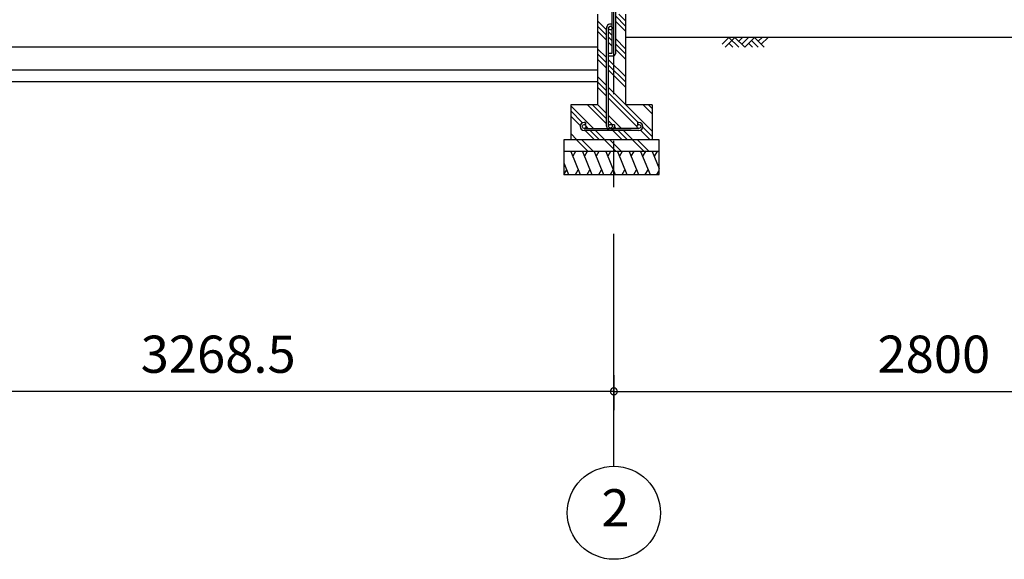
# Model space of a CAD drawing. Extents: x 868 to 32764, y 310 to 22484.
# Drawn here: x 15522 to 19755, y 4154 to 6475 of the extents above; entities that cross this region are included whole.
import ezdxf
from ezdxf.enums import TextEntityAlignment as Align

# ---------------------------------------------------------------- set-up
doc = ezdxf.new("R2010")
doc.units = 0
doc.header["$LTSCALE"] = 80
doc.linetypes.add('CENTER2', pattern=[20, 12.5, -2.5, 2.5, -2.5])
doc.layers.get('0').update_dxf_attribs({"linetype": 'CONTINUOUS'})
for name, color, linetype in [('2-0', 7, 'CONTINUOUS'), ('2-1', 7, 'CONTINUOUS'), ('SUNPOU', 4, 'CONTINUOUS')]:
    doc.layers.add(name, color=color, linetype=linetype)
doc.styles.get("Standard").update_dxf_attribs({"font": 'txt', "bigfont": 'BIGFONT'})

msp = doc.modelspace()

# ---------------------------------------------------------------- linework, layer by layer
at = {"color": 0, "linetype": 'BYBLOCK'}
for start, end in [(0, 180), (0, 180), (180, 0), (180, 0)]:
    msp.add_arc((18076.4, 4876.3), 15, start, end, dxfattribs=at)
at = {"layer": '2-0', "color": 6, "linetype": 'CENTER2'}
msp.add_line((18076.4, 4554.4), (18076.4, 9726.4), dxfattribs=at)
at = {"layer": '2-0', "color": 3, "linetype": 'CONTINUOUS'}
for p, q in [((18069.8, 6331.4), (18069.8, 6528.4)), ((18082.8, 6528.4), (18082.8, 6328.4)), ((18006.4, 6498.4), (18006.4, 6108.4)), ((18126.3, 6498.4), (18126.3, 6108.4)), ((14888.3, 6358.4), (18006.4, 6358.4)), ((18006.4, 6308.4), (18006.4, 6158.4)), ((18052.8, 6318.4), (18052.8, 6331.4)), ((18052.8, 6331.4), (18069.8, 6331.4)), ((18072.8, 6318.4), (18052.8, 6318.4)), ((14888.3, 6258.4), (18006.4, 6258.4)), ((14888.3, 6208.4), (18006.4, 6208.4)), ((18006.4, 6108.4), (17891.3, 6108.4)), ((17891.3, 6108.4), (17891.3, 5958.4)), ((18241.3, 6108.4), (18126.3, 6108.4)), ((18241.3, 6108.4), (18241.3, 5958.4)), ((18271.3, 5958.4), (17861.3, 5958.4)), ((17861.3, 5958.4), (17861.3, 5808.4)), ((18271.3, 5808.4), (18271.3, 5958.4)), ((18271.3, 5908.4), (17861.3, 5908.4)), ((17861.3, 5808.4), (18271.3, 5808.4))]:
    msp.add_line(p, q, dxfattribs=at)
at = {"layer": '2-0', "color": 6, "linetype": 'CONTINUOUS'}
for p, q in [((18126.3, 6447.3), (18082.8, 6490.8)), ((18126.3, 6469.9), (18097.9, 6498.4)), ((18044.8, 6431.4), (18006.4, 6469.9)), ((18044.8, 6408.8), (18006.4, 6447.3)), ((18126.3, 6424.7), (18082.8, 6468.2)), ((18044.8, 6386.2), (18006.4, 6424.7)), ((18069.8, 6406.4), (18053.8, 6422.4)), ((18069.8, 6383.8), (18053.8, 6399.8)), ((18126.3, 6349.9), (18082.8, 6393.4)), ((21483.1, 6398.4), (18126.3, 6398.4)), ((18542.2, 6369.1), (18571.4, 6398.4)), ((18554.9, 6356.4), (18596.9, 6398.4)), ((18571.4, 6398.4), (18613.4, 6356.4)), ((18596.9, 6398.4), (18638.9, 6356.4)), ((18613.4, 6381.9), (18630, 6398.4)), ((18626.2, 6369.1), (18655.4, 6398.4)), ((18638.9, 6356.4), (18680.9, 6398.4)), ((18680.9, 6398.4), (18722.9, 6356.4)), ((18697.4, 6381.9), (18714, 6398.4)), ((18710.2, 6369.1), (18739.4, 6398.4)), ((18044.8, 6311.4), (18006.4, 6349.9)), ((18069.8, 6361.2), (18053.8, 6377.2)), ((18126.3, 6327.3), (18082.8, 6370.8)), ((18571.4, 6373), (18588, 6356.4)), ((18655.4, 6373), (18672, 6356.4)), ((18668.2, 6385.7), (18697.4, 6356.4)), ((18044.8, 6288.8), (18006.4, 6327.3)), ((18126.3, 6304.7), (18082.8, 6348.2)), ((18044.8, 6266.2), (18006.4, 6304.7)), ((18126.3, 6229.9), (18053.8, 6302.4)), ((18126.3, 6207.3), (18053.8, 6279.8)), ((18044.8, 6191.4), (18006.4, 6229.9)), ((18126.3, 6184.7), (18053.8, 6257.2)), ((18044.8, 6168.8), (18006.4, 6207.3)), ((18044.8, 6146.2), (18006.4, 6184.7)), ((18241.3, 5994.9), (18053.8, 6182.4)), ((18181.2, 6032.4), (18053.8, 6159.8)), ((17988.9, 6007.4), (17891.3, 6104.9)), ((18044.8, 6026.2), (17962.6, 6108.4)), ((18044.8, 6048.8), (17985.2, 6108.4)), ((18044.8, 6071.4), (18006.4, 6109.9)), ((18176.4, 6014.6), (18053.8, 6137.2)), ((18241.3, 6069.6), (18202.6, 6108.4)), ((18241.3, 6092.3), (18225.2, 6108.4)), ((17942.3, 6031.3), (17891.3, 6082.3)), ((17931.8, 6019.2), (17891.3, 6059.7)), ((18108.9, 6007.4), (18053.8, 6062.4)), ((17950.5, 6023.1), (17950.2, 6023.4)), ((17966.2, 6007.4), (17956, 6017.6)), ((18069.8, 6023.8), (18053.8, 6039.8)), ((18086.2, 6007.4), (18078.8, 6014.9)), ((18241.3, 5972.3), (18201.1, 6012.5)), ((17917.9, 5958.4), (17891.3, 5984.9)), ((17992.6, 5958.4), (17952.6, 5998.4)), ((18015.2, 5958.4), (17975.2, 5998.4)), ((18037.9, 5958.4), (17997.8, 5998.4)), ((18112.6, 5958.4), (18072.6, 5998.4)), ((18135.2, 5958.4), (18095.2, 5998.4)), ((18157.9, 5958.4), (18117.9, 5998.4)), ((18232.6, 5958.4), (18191.2, 5999.8)), ((17895.2, 5958.4), (17891.3, 5962.3)), ((17966, 5908.4), (17916.3, 5958.1)), ((17988.6, 5908.4), (17938.6, 5958.4)), ((18086, 5908.4), (18036, 5958.4)), ((18108.6, 5908.4), (18058.6, 5958.4)), ((18206, 5908.4), (18156, 5958.4)), ((18228.6, 5908.4), (18178.6, 5958.4))]:
    msp.add_line(p, q, dxfattribs=at)
at = {"layer": '2-0', "color": 2, "linetype": 'CONTINUOUS'}
for p, q in [((17891.6, 5908.4), (17932, 5808.4)), ((17911.9, 5908.4), (17900, 5887.7)), ((17941.6, 5908.4), (17982, 5808.4)), ((17961.9, 5908.4), (17950, 5887.7)), ((17991.6, 5908.4), (18032, 5808.4)), ((18011.9, 5908.4), (18000, 5887.7)), ((18041.6, 5908.4), (18082, 5808.4)), ((18061.9, 5908.4), (18050, 5887.7)), ((18091.6, 5908.4), (18132, 5808.4)), ((18111.9, 5908.4), (18100, 5887.7)), ((18141.6, 5908.4), (18182, 5808.4)), ((18161.9, 5908.4), (18150, 5887.7)), ((18191.6, 5908.4), (18232, 5808.4)), ((18211.9, 5908.4), (18200, 5887.7)), ((18241.6, 5908.4), (18271.3, 5834.8)), ((18261.9, 5908.4), (18250, 5887.7)), ((17861.3, 5859.6), (17882, 5808.4)), ((17861.7, 5808.4), (17873.6, 5829.1)), ((17911.7, 5808.4), (17923.6, 5829.1)), ((17961.7, 5808.4), (17973.6, 5829.1)), ((18011.7, 5808.4), (18023.6, 5829.1)), ((18061.7, 5808.4), (18073.6, 5829.1)), ((18111.7, 5808.4), (18123.6, 5829.1)), ((18161.7, 5808.4), (18173.6, 5829.1)), ((18211.7, 5808.4), (18223.6, 5829.1)), ((18261.7, 5808.4), (18271.3, 5825.2))]:
    msp.add_line(p, q, dxfattribs=at)
at = {"layer": '2-0', "color": 4, "linetype": 'CONTINUOUS'}
msp.add_circle((18076.4, 4354.4), 200, dxfattribs=at)
at = {"layer": '2-0', "color": 3, "linetype": 'CONTINUOUS'}
msp.add_arc((18072.8, 6328.4), 10, 270, 0, dxfattribs=at)
at = {"layer": '2-1', "color": 3, "linetype": 'CONTINUOUS'}
for p, q in [((18044.8, 6016.6), (18044.8, 6438.7)), ((18053.8, 6331.4), (18053.8, 6438.7)), ((18053.8, 6219.4), (18053.8, 6318.4)), ((18053.8, 6016.6), (18053.8, 6219.4)), ((17954.8, 6032.4), (17948.3, 6032.4)), ((17954.8, 6023.4), (17948.3, 6023.4)), ((17954.8, 6032.4), (17954.8, 6023.4)), ((18069.8, 6023.1), (18069.8, 6016.6)), ((18078.8, 6023.1), (18069.8, 6023.1)), ((18078.8, 6023.1), (18078.8, 6016.6)), ((18177.8, 6032.4), (18184.3, 6032.4)), ((18177.8, 6032.4), (18177.8, 6023.4)), ((18177.8, 6023.4), (18184.3, 6023.4)), ((17948.3, 6007.4), (18151.1, 6007.4)), ((18184.4, 5998.4), (17948.3, 5998.4)), ((18184.3, 6007.4), (18091.7, 6007.4))]:
    msp.add_line(p, q, dxfattribs=at)
for centre in [(18061.8, 6438.7), (17948.3, 6015.4), (18061.8, 6016.6), (18184.3, 6015.4)]:
    msp.add_circle(centre, 8, dxfattribs=at)
for centre, radius, start, end in [((18061.8, 6438.7), 17, 61.9262, 180), ((18061.8, 6438.7), 8, 0, 180), ((17948.3, 6015.4), 17, 90, 270), ((18061.8, 6016.6), 17, 180, 0), ((18184.3, 6015.4), 17, 270, 90)]:
    msp.add_arc(centre, radius, start, end, dxfattribs=at)
at = {"layer": 'SUNPOU', "color": 4, "linetype": 'CONTINUOUS'}
for p, q in [((18076.4, 4945.5), (18076.4, 4796.3)), ((18076.4, 4945.5), (18076.4, 4796.3)), ((18076.4, 4876.3), (14807.9, 4876.3)), ((18076.4, 4876.3), (20876.4, 4876.3))]:
    msp.add_line(p, q, dxfattribs=at)

# ---------------------------------------------------------------- texts
at = {"color": 7, "linetype": 'CONTINUOUS'}
for s, p in [('3268.5', (16042.1, 4956.3)), ('2800', (19209.7, 4956.3))]:
    msp.add_text(s, height=160, dxfattribs=at).set_placement(p)
at = {"layer": '2-0', "color": 7, "linetype": 'CONTINUOUS'}
msp.add_text('2', height=160, dxfattribs=at).set_placement((18083.4, 4355.2), align=Align.MIDDLE)

doc.saveas('drawing.dxf')
